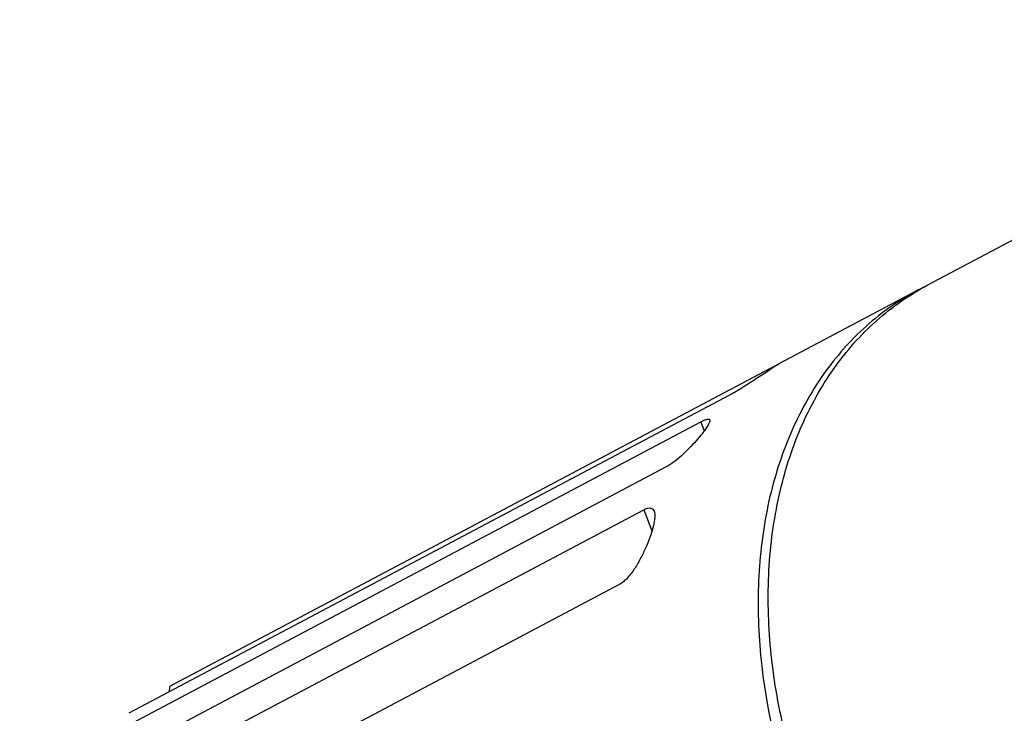
# Model space of a CAD drawing. Extents: x 0 to 594, y 0 to 420.
# Drawn here: x 401 to 460, y 161 to 203 of the extents above; entities that cross this region are included whole.
import ezdxf

# ---------------------------------------------------------------- set-up
doc = ezdxf.new("R2010")
doc.units = 0
doc.header["$LTSCALE"] = 32.67
doc.layers.add('02___PRT_ALL_AXES', color=7, linetype='CONTINUOUS')
doc.layers.add('7_ALL_FEATURES', color=7, linetype='CONTINUOUS')

msp = doc.modelspace()

# ---------------------------------------------------------------- linework, layer by layer
at = {"layer": '02___PRT_ALL_AXES', "color": 7, "linetype": 'CONTINUOUS'}
for p, q in [((455.753, 187.188), (485.882, 203.152)), ((455.141, 186.864), (446.779, 182.433))]:
    msp.add_line(p, q, dxfattribs=at)
at = {"layer": '7_ALL_FEATURES', "color": 7, "linetype": 'CONTINUOUS'}
for p, q in [((410.161, 163.031), (446.291, 182.175)), ((446.291, 182.175), (446.524, 182.298)), ((443.806, 180.543), (407.676, 161.4)), ((405.954, 159.801), (442.084, 178.944)), ((440.011, 176.229), (403.881, 157.086)), ((402.532, 154.511), (438.662, 173.655)), ((437.251, 169.202), (401.121, 150.058)), ((410.161, 163.031), (410.091, 162.679)), ((410.161, 163.031), (410.091, 162.679))]:
    msp.add_line(p, q, dxfattribs=at)
at = {"layer": '7_ALL_FEATURES', "color": 9, "linetype": 'CONTINUOUS'}
for p, q in [((446.291, 182.175), (446.313, 182.119)), ((442.084, 178.944), (442.291, 178.402)), ((438.662, 173.655), (439.148, 172.377))]:
    msp.add_line(p, q, dxfattribs=at)
at = {"layer": '7_ALL_FEATURES', "color": 7, "linetype": 'CONTINUOUS'}
msp.add_arc((462.39, 173.184), 15.482, 116.4527, 117.91904, dxfattribs=at)
for points, knots in [([(448.633, 155.402), (448.025, 157), (447.267, 159.443), (446.595, 162.75), (446.27, 165.201), (446.125, 167.619), (446.159, 169.986), (446.374, 172.284), (446.767, 174.495), (447.335, 176.602), (448.076, 178.591), (448.983, 180.444), (450.049, 182.148), (451.267, 183.689), (452.628, 185.056), (454.121, 186.237), (455.199, 186.894), (455.753, 187.188)], [0, 0, 0, 0, 0.144598, 0.215538, 0.285248, 0.353539, 0.420254, 0.485273, 0.548523, 0.609979, 0.669672, 0.727692, 0.78419, 0.839378, 0.893525, 0.946948, 1, 1, 1, 1]), ([(455.141, 186.864), (454.03, 186.275), (451.918, 184.799), (449.32, 181.848), (447.345, 178.251), (446.046, 174.129), (445.453, 169.605), (445.62, 163.114), (446.823, 158.221), (448.021, 155.078)], [0, 0, 0, 0, 0.10645, 0.21578, 0.330324, 0.451534, 0.579896, 0.715023, 1, 1, 1, 1]), ([(446.524, 182.298), (446.561, 182.318), (446.612, 182.345), (446.676, 182.378), (446.712, 182.397), (446.74, 182.411), (446.762, 182.423), (446.772, 182.426), (446.78, 182.431), (446.781, 182.429)], [0, 0, 0, 0, 0.432874, 0.605078, 0.746808, 0.857377, 0.936453, 0.983889, 1, 1, 1, 1]), ([(446.781, 182.429), (446.782, 182.428), (446.774, 182.424), (446.766, 182.415), (446.746, 182.403), (446.721, 182.385), (446.687, 182.364), (446.63, 182.326), (446.583, 182.295), (446.55, 182.274)], [0, 0, 0, 0, 0.01791, 0.067022, 0.147418, 0.258789, 0.400576, 0.571948, 1, 1, 1, 1]), ([(446.55, 182.274), (446.126, 181.997), (445.445, 181.546), (444.535, 180.962), (444.039, 180.667), (443.806, 180.543)], [0, 0, 0, 0, 0.4674, 0.755388, 1, 1, 1, 1]), ([(442.627, 179.06), (442.635, 179.038), (442.632, 178.974), (442.573, 178.815), (442.414, 178.559), (442.147, 178.203), (441.796, 177.787), (441.384, 177.344), (440.934, 176.908), (440.479, 176.525), (440.165, 176.311), (440.011, 176.229)], [0, 0, 0, 0, 0.018727, 0.046406, 0.130117, 0.246682, 0.388028, 0.545683, 0.70988, 0.86728, 1, 1, 1, 1]), ([(442.084, 178.944), (442.154, 178.981), (442.254, 179.031), (442.382, 179.079), (442.457, 179.101), (442.52, 179.111), (442.57, 179.109), (442.608, 179.092), (442.623, 179.071), (442.627, 179.06)], [0, 0, 0, 0, 0.399574, 0.559697, 0.691909, 0.797186, 0.878179, 0.941535, 1, 1, 1, 1]), ([(439.281, 173.569), (439.301, 173.516), (439.324, 173.392), (439.323, 173.101), (439.243, 172.673), (439.074, 172.11), (438.836, 171.492), (438.536, 170.844), (438.177, 170.201), (437.825, 169.7), (437.507, 169.373), (437.336, 169.247), (437.251, 169.202)], [0, 0, 0, 0, 0.034162, 0.075055, 0.175197, 0.295119, 0.429581, 0.574378, 0.72512, 0.873698, 0.941572, 1, 1, 1, 1]), ([(438.662, 173.655), (438.734, 173.693), (438.864, 173.75), (439.035, 173.77), (439.141, 173.738), (439.224, 173.682), (439.263, 173.616), (439.281, 173.569)], [0, 0, 0, 0, 0.338754, 0.590222, 0.694136, 0.792514, 1, 1, 1, 1])]:
    msp.add_open_spline(points, degree=3, knots=knots, dxfattribs=at)

doc.saveas('drawing.dxf')
